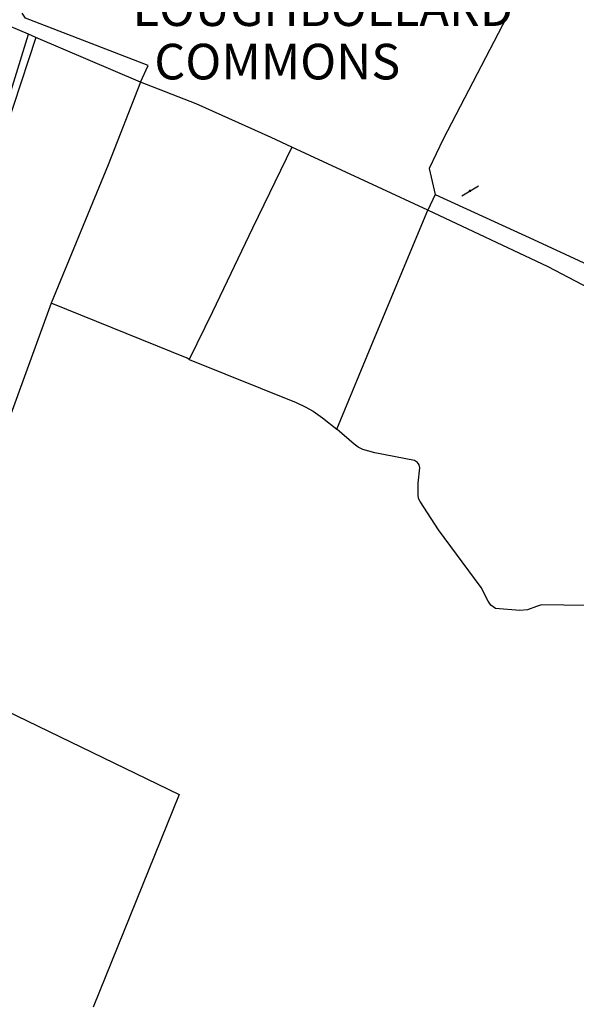
# Model space of a CAD drawing. Units: metres. Extents: x 286000 to 290000, y 226000 to 229000.
# Drawn here: x 286954 to 287188, y 228301 to 228715 of the extents above; entities that cross this region are included whole.
import ezdxf

# ---------------------------------------------------------------- set-up
doc = ezdxf.new("R2010")
doc.units = ezdxf.units.M
for name, color, linetype in [('A_Site OS Maps', 8, 'Continuous'), ('AREA_PC', 7, 'Continuous'), ('GEN_LIN_D', 3, 'Continuous'), ('POLE_SYMB', 6, 'Continuous'), ('TOWNLAND', 7, 'Continuous'), ('WATER_FTR', 5, 'Continuous')]:
    doc.layers.add(name, color=color, linetype=linetype)

# ---------------------------------------------------------------- blocks, each defined once
blk = doc.blocks.new('36', base_point=(144.988486, 310.919762))
blk.add_line((140.875383, 310.92339), (149.050238, 310.92339))
at = {"const_width": 0.539928}
blk.add_lwpolyline([(144.673376, 310.923808, 1), (145.213304, 310.923808, 1)], format="xyb", close=True, dxfattribs=at)
blk = doc.blocks.new('3384-b')
at = {"layer": 'AREA_PC', "color": 9, "linetype": 'Continuous'}
for points in [[(287182.456, 228762.345), (287162.356, 228723.086), (287132.026, 228664.882), (287126.047, 228652.525), (287128.569, 228641.622)], [(287004.395, 228688.862), (287007.656, 228695.893), (286956.052, 228715.877), (286954.576, 228717.879)], [(286957.285, 228709.06), (286946.271, 228713.782), (286943.88, 228714.081)], [(286960.397, 228707.726), (286957.285, 228709.06)], [(287004.395, 228688.862), (286960.397, 228707.726)], [(287128.569, 228641.622), (287125.506, 228634.965)], [(287128.569, 228641.622), (287170.014, 228622.562), (287214.091, 228602.267)], [(287213.625, 228573.437), (287211.246, 228588.114), (287210.157, 228591.854), (287209.145, 228593.511), (287207.786, 228594.578), (287176.301, 228611.101), (287125.506, 228634.965)], [(287229.257, 228465.023), (287219.497, 228465.416), (287193.87, 228468.457), (287182.865, 228468.673), (287173.414, 228468.813), (287171.325, 228468.115), (287167.52, 228466.716), (287164.253, 228466.339), (287154.093, 228467.263), (287152.145, 228468.616), (287150.978, 228470.304)], [(286910.684, 228442.138), (287020.809, 228388.868), (286984.561, 228299.371)]]:
    blk.add_lwpolyline(points, dxfattribs=at)
for points, elevation in [([(286890.981, 228625.495), (286892.006, 228627.72), (286926.256, 228613.858), (286927.1, 228613.892), (286927.941, 228614.99), (286942.386, 228661.195), (286957.285, 228709.06)], 79.027), ([(286960.397, 228707.726), (286950.926, 228679.03), (286939.321, 228643.537), (286929.08, 228611.678), (286928.362, 228611.142), (286926.985, 228611.137), (286923.008, 228612.219), (286890.981, 228625.495)], 79.027), ([(287004.395, 228688.862), (286990.769, 228654.057), (286966.75, 228595.833)], 73.603), ([(287068.228, 228661.519), (287059.531, 228665.546), (287027.965, 228679.705), (287004.395, 228688.862)], 71.05), ([(287068.228, 228661.519), (287051.685, 228627.423), (287034.852, 228592.178), (287025.017, 228572.142)], 80.199), ([(287125.506, 228634.965), (287104.382, 228644.778), (287068.228, 228661.519)], 71.05), ([(287087.247, 228542.811), (287103.333, 228581.824), (287125.506, 228634.965)], 70.49), ([(286966.75, 228595.833), (286910.684, 228442.138)], 73.603), ([(287025.017, 228572.142), (287024.142, 228572.598), (286966.75, 228595.833)], 73.603), ([(287025.017, 228572.142), (287070.044, 228553.954), (287073.854, 228552.15), (287077.228, 228550.288), (287081.122, 228547.457), (287087.247, 228542.811)], 73.603), ([(287150.978, 228470.304), (287147.947, 228476.02), (287145.243, 228479.897), (287129.99, 228500.358), (287122.253, 228512.237), (287121.764, 228513.236), (287121.403, 228514.732), (287121.446, 228519.955), (287122.153, 228526.448), (287121.884, 228527.786), (287121.146, 228528.726), (287119.878, 228529.576), (287103.239, 228532.822), (287098.182, 228534.201), (287096.107, 228535.182), (287094.531, 228536.408), (287087.247, 228542.811)], 73.603)]:
    blk.add_lwpolyline(points, dxfattribs=dict(at, elevation=elevation))
at = {"layer": 'GEN_LIN_D', "color": 3, "linetype": 'Continuous'}
for points, elevation in [([(287182.456, 228762.345), (287162.356, 228723.086), (287132.026, 228664.882), (287126.047, 228652.525), (287128.569, 228641.622)], 70.002), ([(287004.395, 228688.862), (287007.656, 228695.893), (286956.052, 228715.877), (286954.576, 228717.879)], 70.002), ([(286957.285, 228709.06), (286946.271, 228713.782), (286943.88, 228714.081)], 70.002), ([(286960.397, 228707.726), (286957.285, 228709.06)], 70.002), ([(287004.395, 228688.862), (286960.397, 228707.726)], 70.002), ([(287004.395, 228688.862), (286990.769, 228654.057), (286966.75, 228595.833)], 73.603), ([(287068.228, 228661.519), (287059.531, 228665.546), (287027.965, 228679.705), (287004.395, 228688.862)], 71.05), ([(287068.228, 228661.519), (287051.685, 228627.423), (287034.852, 228592.178), (287025.017, 228572.142)], 80.199), ([(287125.506, 228634.965), (287104.382, 228644.778), (287068.228, 228661.519)], 71.05), ([(287128.569, 228641.622), (287125.506, 228634.965)], 70.002), ([(287128.569, 228641.622), (287170.014, 228622.562), (287214.091, 228602.267)], 70.002), ([(287087.247, 228542.811), (287103.333, 228581.824), (287125.506, 228634.965)], 70.49), ([(287213.625, 228573.437), (287211.246, 228588.114), (287210.157, 228591.854), (287209.145, 228593.511), (287207.786, 228594.578), (287176.301, 228611.101), (287125.506, 228634.965)], 70.002), ([(286966.75, 228595.833), (286910.684, 228442.138)], 73.603), ([(287025.017, 228572.142), (287024.142, 228572.598), (286966.75, 228595.833)], 73.603), ([(287025.017, 228572.142), (287070.044, 228553.954), (287073.854, 228552.15), (287077.228, 228550.288), (287081.122, 228547.457), (287087.247, 228542.811)], 73.603), ([(287150.978, 228470.304), (287147.947, 228476.02), (287145.243, 228479.897), (287129.99, 228500.358), (287122.253, 228512.237), (287121.764, 228513.236), (287121.403, 228514.732), (287121.446, 228519.955), (287122.153, 228526.448), (287121.884, 228527.786), (287121.146, 228528.726), (287119.878, 228529.576), (287103.239, 228532.822), (287098.182, 228534.201), (287096.107, 228535.182), (287094.531, 228536.408), (287087.247, 228542.811)], 73.603), ([(287229.257, 228465.023), (287219.497, 228465.416), (287193.87, 228468.457), (287182.865, 228468.673), (287173.414, 228468.813), (287171.325, 228468.115), (287167.52, 228466.716), (287164.253, 228466.339), (287154.093, 228467.263), (287152.145, 228468.616), (287150.978, 228470.304)], 70.002), ([(286910.684, 228442.138), (287020.809, 228388.868), (286984.561, 228299.371)], 70.002)]:
    blk.add_lwpolyline(points, dxfattribs=dict(at, elevation=elevation))
at = {"layer": 'TOWNLAND', "color": 7, "linetype": 'Continuous', "elevation": 72.021}
for points in [[(286957.285, 228709.06), (286946.271, 228713.782), (286943.88, 228714.081)], [(286960.397, 228707.726), (286957.285, 228709.06)], [(287004.395, 228688.862), (286960.397, 228707.726)], [(287068.228, 228661.519), (287059.531, 228665.546), (287027.965, 228679.705), (287004.395, 228688.862)], [(287125.506, 228634.965), (287104.382, 228644.778), (287068.228, 228661.519)], [(287213.625, 228573.437), (287211.246, 228588.114), (287210.157, 228591.854), (287209.145, 228593.511), (287207.786, 228594.578), (287176.301, 228611.101), (287125.506, 228634.965)]]:
    blk.add_lwpolyline(points, dxfattribs=at)
at = {"layer": 'WATER_FTR', "color": 4, "linetype": 'Continuous'}
for points, elevation in [([(286890.981, 228625.495), (286892.006, 228627.72), (286926.256, 228613.858), (286927.1, 228613.892), (286927.941, 228614.99), (286942.386, 228661.195), (286957.285, 228709.06)], 77.317), ([(286960.397, 228707.726), (286957.285, 228709.06)], 79.429), ([(286960.397, 228707.726), (286950.926, 228679.03), (286939.321, 228643.537), (286929.08, 228611.678), (286928.362, 228611.142), (286926.985, 228611.137), (286923.008, 228612.219), (286890.981, 228625.495)], 77.317)]:
    blk.add_lwpolyline(points, dxfattribs=dict(at, elevation=elevation))
at = {"layer": 'POLE_SYMB', "color": 6, "rotation": 31.166}
blk.add_blockref('36', (287143.357, 228643.105), dxfattribs=at)
at = {"layer": 'TOWNLAND', "color": 7}
for s, p in [('LOUGHBOLLARD', (287001.095, 228712.528, 72.021)), ('  COMMONS ', (287001.095, 228690.028, 72.021))]:
    blk.add_text(s, height=15, dxfattribs=at).set_placement(p)

msp = doc.modelspace()

# ---------------------------------------------------------------- block references
at = {"layer": 'A_Site OS Maps'}
msp.add_blockref('3384-b', (0, 0), dxfattribs=at)

doc.saveas('drawing.dxf')
